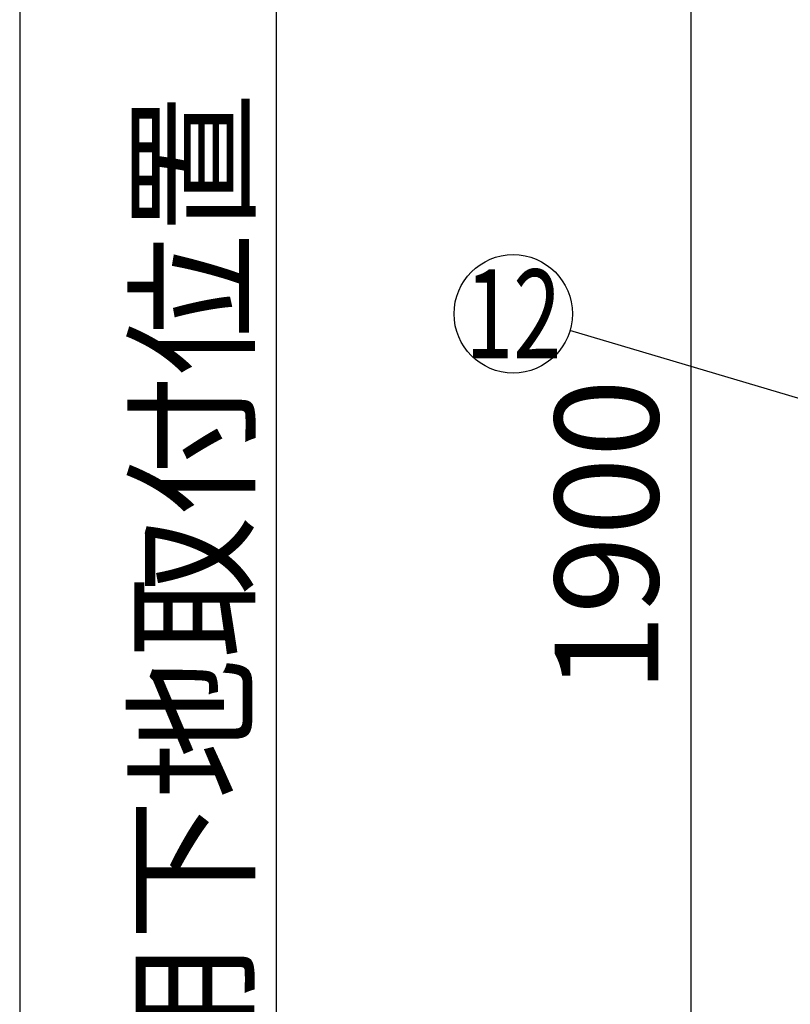
# Model space of a CAD drawing. Units: millimetres. Extents: x 210 to 6060, y -206 to 4222.
# Drawn here: x 813 to 1204, y 1490 to 1989 of the extents above; entities that cross this region are included whole.
import ezdxf

# ---------------------------------------------------------------- set-up
doc = ezdxf.new("R2010")
doc.units = ezdxf.units.MM
doc.header["$LTSCALE"] = 3.75
doc.layers.get('0').update_dxf_attribs({"lineweight": 9})
for name, color, linetype, lineweight in [('メイン', 7, 'Continuous', 9), ('レイヤ10', 3, 'Continuous', 9), ('設備類', 134, 'Continuous', 9)]:
    doc.layers.add(name, color=color, linetype=linetype, lineweight=lineweight)
doc.styles.get("Standard").update_dxf_attribs({"font": 'txt', "bigfont": 'bigfont'})
doc.styles.add('ＭＳ ゴシック', font='txt')
doc.dimstyles.get("Standard").update_dxf_attribs({"dimtxt": 0.18, "dimasz": 0.18, "dimexe": 0.18, "dimexo": 0.0625, "dimgap": 0.09, "dimtad": 0, "dimtih": 1, "dimtoh": 1, "dimdec": 4, "dimzin": 0, "dimdsep": 46, "dimtxsty": 'Standard', "dimcen": 0.09, "dimadec": 0, "dimazin": 0, "dimtfac": 1, "dimtdec": 4, "dimtofl": 0, "dimtmove": 0, "dimatfit": 3, "dimfxl": 1, "dimtolj": 1, "dimtzin": 0, "dimarcsym": 0})

# ---------------------------------------------------------------- blocks, each defined once
blk = doc.blocks.new('_DOT')
at = {"color": 0}
blk.add_line((-0.5, 0), (-1, 0), dxfattribs=at)
at = {"color": 0, "const_width": 0.5}
blk.add_lwpolyline([(-0.25, 0, 1), (0.25, 0, 1)], format="xyb", close=True, dxfattribs=at)
blk = doc.blocks.new('Dim23')
at = {"layer": 'メイン', "color": 7, "linetype": 'Continuous', "lineweight": 30}
for p, q in [((1488.16, 2677.5), (1138.16, 2677.5)), ((1153.16, 2677.5), (1153.16, 777.5)), ((1488.16, 777.5), (1138.16, 777.5))]:
    blk.add_line(p, q, dxfattribs=at)
at = {"layer": 'メイン', "color": 7, "linetype": 'Continuous', "lineweight": 30, "xscale": 9, "yscale": 9, "zscale": 9}
for p, rotation in [((1153.16, 2677.5), 89.99999999999939), ((1153.16, 777.5), 269.9999999999994)]:
    blk.add_blockref('_DOT', p, dxfattribs=dict(at, rotation=rotation))
at = {"layer": 'メイン', "color": 7, "linetype": 'Continuous', "lineweight": 9, "insert": (1153.16, 1727.5), "char_height": 52.5, "width": 887.5, "attachment_point": 8, "rotation": 90, "style": 'ＭＳ ゴシック'}
blk.add_mtext('1900', dxfattribs=at)
blk = doc.blocks.new('Dim50')
at = {"layer": 'レイヤ10', "color": 3, "linetype": 'Continuous', "lineweight": 30}
for p, q in [((1158.16, 2712.5), (928.16, 2712.5)), ((943.16, 777.5), (943.16, 2712.5)), ((1124.16, 777.5), (928.16, 777.5))]:
    blk.add_line(p, q, dxfattribs=at)
at = {"layer": 'レイヤ10', "color": 3, "linetype": 'Continuous', "lineweight": 30, "xscale": 9, "yscale": 9, "zscale": 9}
for p, rotation in [((943.16, 2712.5), 89.99999999999959), ((943.16, 777.5), 269.9999999999998)]:
    blk.add_blockref('_DOT', p, dxfattribs=dict(at, rotation=rotation))
at = {"layer": 'レイヤ10', "color": 3, "linetype": 'Continuous', "lineweight": 9, "insert": (943.16, 1745), "char_height": 52.5, "width": 3175, "attachment_point": 8, "rotation": 90, "style": 'ＭＳ ゴシック'}
blk.add_mtext('固定用下地取付位置\u30001935', dxfattribs=at)

msp = doc.modelspace()

# ---------------------------------------------------------------- linework, layer by layer
at = {"layer": 'メイン', "color": 7, "linetype": 'Continuous', "lineweight": 30}
msp.add_line((812.844, 2677.5), (812.844, 777.5), dxfattribs=at)
at = {"layer": '設備類', "color": 134, "linetype": 'Continuous', "lineweight": 30}
msp.add_lwpolyline([(1745.773, 1637.515), (1091.925, 1831.468)], dxfattribs=at)
msp.add_circle((1063.164, 1840), 30, dxfattribs=at)

# ---------------------------------------------------------------- texts
at = {"layer": '設備類', "color": 134, "linetype": 'Continuous', "lineweight": 9, "insert": (1063.164, 1840), "char_height": 45, "width": 50.25281, "attachment_point": 5}
msp.add_mtext('{\\fＭＳ ゴシック;\\W0.714286;12}', dxfattribs=at)

# ---------------------------------------------------------------- dimensions: what is measured, and where the dimension line sits
at = {"layer": 'メイン', "color": 7, "linetype": 'Continuous', "lineweight": 30}
dim = msp.add_linear_dim(base=(1153.164, 777.5), p1=(1503.164, 2677.5), p2=(1503.164, 777.5), angle=270, dimstyle='Standard', override={"dimscale": 1, "dimtxt": 52.5, "dimasz": 9, "dimexe": 15, "dimexo": 15, "dimgap": 0, "dimtad": 1, "dimtih": 0, "dimtoh": 0, "dimdec": 2, "dimzin": 8, "dimtxsty": 'ＭＳ ゴシック', "dimblk1": 'DOT', "dimblk2": 'DOT', "dimsah": 1, "dimse1": 0, "dimse2": 0, "dimtix": 0, "dimtofl": 1, "dimtmove": 1, "dimatfit": 2, "dimtzin": 8}, dxfattribs=at)
dim.commit()
dim.dimension.update_dxf_attribs({"geometry": 'Dim23', "text_midpoint": (1153.164, 1727.5), "dimtype": 160, "text_rotation": 90})
at = {"layer": 'レイヤ10', "color": 3, "linetype": 'Continuous', "lineweight": 30}
dim = msp.add_linear_dim(base=(943.164, 2712.5), p1=(1139.164, 777.5), p2=(1173.164, 2712.5), angle=90, text='固<>', dimstyle='Standard', override={"dimscale": 1, "dimtxt": 52.5, "dimasz": 9, "dimexe": 15, "dimexo": 15, "dimgap": 0, "dimtad": 1, "dimtih": 0, "dimtoh": 0, "dimdec": 2, "dimzin": 8, "dimtxsty": 'ＭＳ ゴシック', "dimblk1": 'DOT', "dimblk2": 'DOT', "dimsah": 1, "dimse1": 0, "dimse2": 0, "dimtix": 0, "dimtofl": 1, "dimtmove": 1, "dimatfit": 2, "dimtzin": 8}, dxfattribs=at)
dim.commit()
dim.dimension.update_dxf_attribs({"geometry": 'Dim50', "text_midpoint": (943.164, 1745), "dimtype": 160})

doc.saveas('drawing.dxf')
